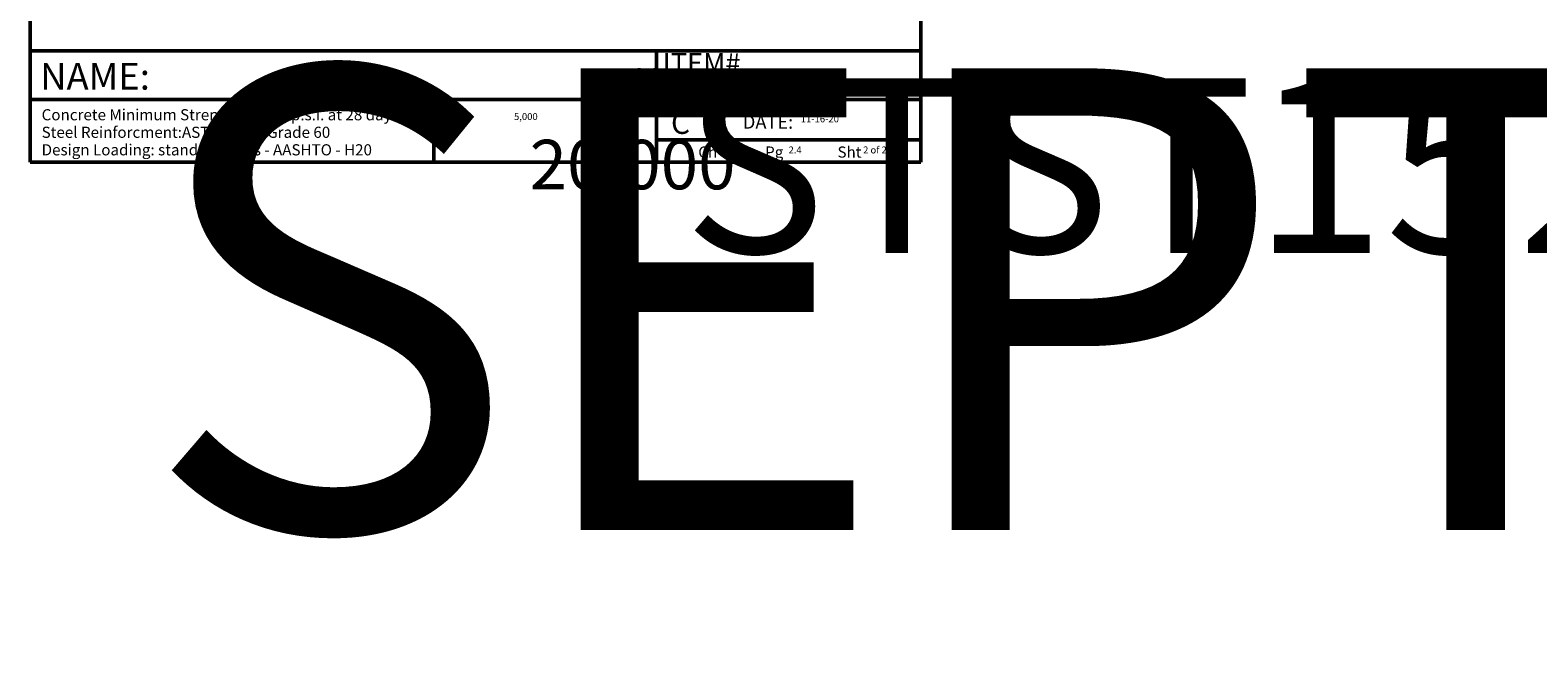
# Model space of a CAD drawing. Units: inches. Extents: x 10 to 4343, y -165 to 430.
# Drawn here: x 10 to 552, y -165 to 57 of the extents above; entities that cross this region are included whole.
import ezdxf
from ezdxf.enums import TextEntityAlignment as Align

# ---------------------------------------------------------------- set-up
doc = ezdxf.new("R2018")
doc.units = ezdxf.units.IN
doc.header["$LTSCALE"] = 2160
doc.header["$MEASUREMENT"] = 0
for name, color, linetype, lineweight in [('Sketch Geometry(ACME )', 7, 'Continuous', 50), ('Symbols(ACME )', 7, 'Continuous', 25), ('Title (ANSI)', 7, 'Continuous', 50)]:
    doc.layers.add(name, color=color, linetype=linetype, lineweight=lineweight)
doc.styles.add('DEFAULT-ACME', font='arial.ttf')
doc.styles.add('Note Text (ANSI)', font='tahoma.ttf')
doc.styles.get("Standard").update_dxf_attribs({"font": 'ROMANS.shx'})

# ---------------------------------------------------------------- blocks, each defined once
blk = doc.blocks.new('Borders Back-Sheet2')
at = {"layer": 'Sketch Geometry(ACME )'}
for p, q in [((0.25, 10.75), (0.25, 0.25)), ((8.25, 0.25), (8.25, 10.75)), ((5.875, 1.25), (5.875, 0.812)), ((3.875, 0.812), (3.875, 0.25)), ((5.875, 0.812), (5.875, 0.25)), ((6.375, 0.45), (6.375, 0.812)), ((8.25, 0.45), (5.875, 0.45)), ((0.25, 0.25), (8.25, 0.25))]:
    blk.add_line(p, q, dxfattribs=at)
at = {"layer": 'Title (ANSI)'}
for p, q in [((8.25, 1.25), (0.25, 1.25)), ((0.25, 0.812), (8.25, 0.812))]:
    blk.add_line(p, q, dxfattribs=at)
at = {"layer": 'Symbols(ACME )', "color": 7, "attachment_point": 1, "style": 'DEFAULT-ACME'}
for s, insert, char_height in [('\\fArial Narrow|b1|i0;\\H0.1800;H-20', (5.395, 1.092), 0.18), ('\\fArial|b0|i0;DATE:', (6.65, 0.67), 0.12), ('\\fArial|b0|i0;\\H0.1000;Ch', (6.25, 0.39), 0.1), ('\\fArial|b0|i0;\\H0.1000;Pg', (6.85, 0.39), 0.1), ('\\fArial|b0|i0;\\H0.1000;Sht', (7.5, 0.39), 0.1)]:
    blk.add_mtext(s, dxfattribs=dict(at, insert=insert, char_height=char_height))
at = {"layer": 'Symbols(ACME )', "color": 7, "lineweight": 30, "flags": 104}
for tag, height, p in [('WT-TOP', 0.12, (4.595, 0.69)), ('Co.', 0.16, (6.005, 0.7)), ('Date', 0.12, (7.17, 0.67)), ('Sheet', 0.1, (7.73, 0.39)), ('Ch#', 0.1, (6.48, 0.39)), ('Pg#', 0.1, (7.06, 0.39))]:
    blk.add_attdef(tag, text='', height=height, dxfattribs=at).set_placement(p, align=Align.TOP_LEFT)
at = {"layer": 'Title (ANSI)', "color": 7, "insert": (5.93, 1.228), "char_height": 0.18, "width": 0.74058, "attachment_point": 1, "style": 'Note Text (ANSI)'}
blk.add_mtext('\\fArial|b1|i0;\\H0.1800;ITEM#', dxfattribs=at)
at = {"layer": 'Title (ANSI)', "color": 7, "insert": (0.34, 1.14), "char_height": 0.24, "attachment_point": 1, "style": 'Note Text (ANSI)'}
blk.add_mtext('\\fArial Narrow|b1|i0;\\H0.2400;NAME:', dxfattribs=at)
at = {"layer": 'Title (ANSI)', "color": 7, "insert": (0.353, 0.725), "char_height": 0.1, "attachment_point": 1, "line_spacing_factor": 0.944221, "style": 'Note Text (ANSI)'}
blk.add_mtext('\\fArial|b0|i0;\\H0.1000;Concrete Minimum Strength: 5,000 p.s.i. at 28 days\\P\\fArial|b0|i0;\\H0.1000;Steel Reinforcment:ASTM A615, Grade 60\\P\\fArial|b0|i0;\\H0.1000;Design Loading: standard units - AASHTO - H20', dxfattribs=at)
at = {"layer": 'Title (ANSI)', "color": 7, "lineweight": 30, "flags": 104}
for tag, height, p in [('<Name>^M', 0.16, (1.25, 1.092)), ('ITEM:', 0.16, (6.117, 1.003)), ('<WT-B>', 0.12, (4.735, 0.45))]:
    blk.add_attdef(tag, text='', height=height, dxfattribs=at).set_placement(p, align=Align.TOP_LEFT)

msp = doc.modelspace()

# ---------------------------------------------------------------- block references
ref = msp.add_blockref('Borders Back-Sheet2', (0, 0), dxfattribs=dict(xscale=40, yscale=40, zscale=40))
lines = msp.add_mtext('STST152M-B34', dxfattribs={"layer": 'Title (ANSI)', "color": 7, "insert": (244.664, 40.13), "char_height": 62.74258, "attachment_point": 1})
ref.add_attrib('ITEM:', '', (244.664, 40.13), dxfattribs={"flags": 104}).embed_mtext(lines)
lines = msp.add_mtext('SEPTIC TANK-SEPTIC TANK,1500G.,Mono', dxfattribs={"layer": 'Title (ANSI)', "color": 7, "insert": (50, 43.7), "char_height": 165.88457, "attachment_point": 1})
ref.add_attrib('<Name>^M', '', (50, 43.7), dxfattribs={"flags": 104}).embed_mtext(lines)
lines = msp.add_mtext('20,000', dxfattribs={"layer": 'Title (ANSI)', "color": 7, "insert": (189.4, 18), "char_height": 17.7686, "attachment_point": 1})
ref.add_attrib('<WT-B>', '', (189.4, 18), dxfattribs={"flags": 104}).embed_mtext(lines)
lines = msp.add_mtext('11-16-20', dxfattribs={"layer": 'Symbols(ACME )', "color": 7, "insert": (286.8, 26.8), "char_height": 2.5, "attachment_point": 1})
ref.add_attrib('Date', '', (286.8, 26.8), dxfattribs={"flags": 104}).embed_mtext(lines)
lines = msp.add_mtext('2.4', dxfattribs={"layer": 'Symbols(ACME )', "color": 7, "insert": (282.4, 15.6), "char_height": 2.5, "attachment_point": 1})
ref.add_attrib('Pg#', '', (282.4, 15.6), dxfattribs={"flags": 104}).embed_mtext(lines)
lines = msp.add_mtext('2 of 2', dxfattribs={"layer": 'Symbols(ACME )', "color": 7, "insert": (309.2, 15.6), "char_height": 2.5, "attachment_point": 1})
ref.add_attrib('Sheet', '', (309.2, 15.6), dxfattribs={"flags": 104}).embed_mtext(lines)
lines = msp.add_mtext('10', dxfattribs={"layer": 'Symbols(ACME )', "color": 7, "insert": (259.2, 15.6), "char_height": 2.5, "attachment_point": 1})
ref.add_attrib('Ch#', '', (259.2, 15.6), dxfattribs={"flags": 104}).embed_mtext(lines)
lines = msp.add_mtext('C', dxfattribs={"layer": 'Symbols(ACME )', "color": 7, "insert": (240.2, 28), "char_height": 7.874, "attachment_point": 1})
ref.add_attrib('Co.', '', (240.2, 28), dxfattribs={"flags": 104}).embed_mtext(lines)
lines = msp.add_mtext('5,000', dxfattribs={"layer": 'Symbols(ACME )', "color": 7, "insert": (183.8, 27.6), "char_height": 2.5, "attachment_point": 1})
ref.add_attrib('WT-TOP', '', (183.8, 27.6), dxfattribs={"flags": 104}).embed_mtext(lines)

doc.saveas('drawing.dxf')
